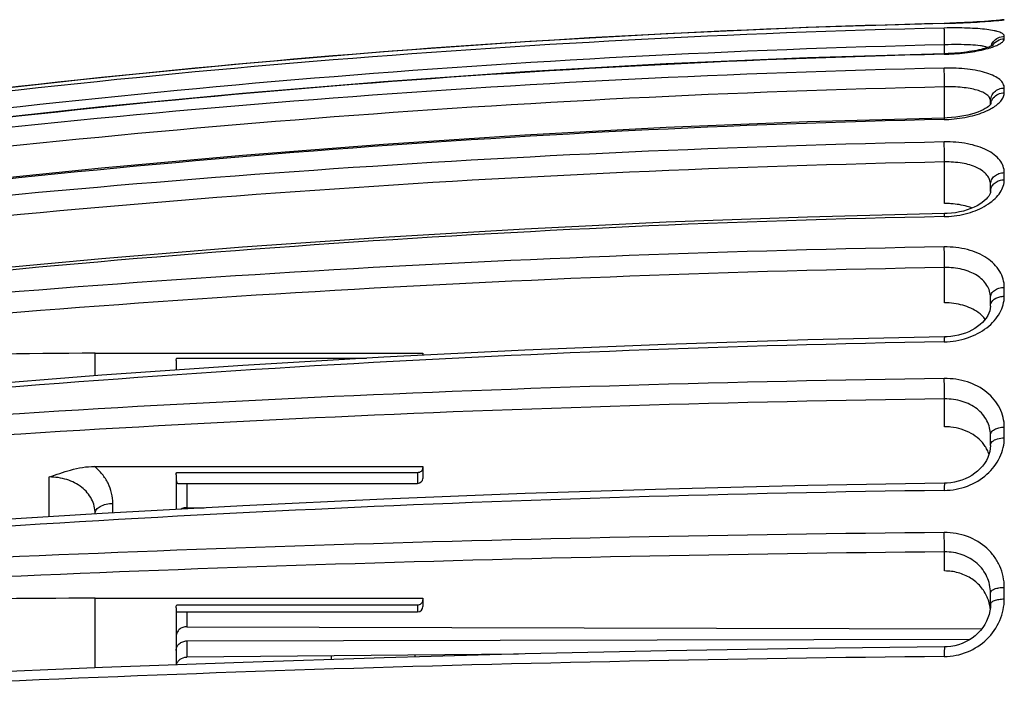
# Model space of a CAD drawing. Units: millimetres. Extents: x 0 to 420, y 0 to 297.
# Drawn here: x 89 to 117, y 158 to 177 of the extents above; entities that cross this region are included whole.
import ezdxf

# ---------------------------------------------------------------- set-up
doc = ezdxf.new("R2010")
doc.units = ezdxf.units.MM
doc.header["$LTSCALE"] = 23.1
doc.layers.get('0').update_dxf_attribs({"linetype": 'CONTINUOUS'})
doc.layers.add('A_STD', color=7, linetype='CONTINUOUS')

msp = doc.modelspace()

# ---------------------------------------------------------------- linework, layer by layer
at = {"color": 7, "linetype": 'Continuous'}
for p, q in [((114.884, 176.642), (114.85, 176.641)), ((115.017, 176.646), (114.878, 176.642)), ((115.128, 176.649), (115.008, 176.645)), ((115.206, 176.652), (115.088, 176.648)), ((115.319, 176.657), (115.192, 176.652)), ((115.428, 176.662), (115.294, 176.656)), ((115.549, 176.668), (115.424, 176.662)), ((115.666, 176.674), (115.532, 176.667)), ((115.783, 176.681), (115.662, 176.674)), ((115.892, 176.688), (115.777, 176.681)), ((115.996, 176.696), (115.879, 176.687)), ((116.1, 176.703), (115.991, 176.695)), ((116.194, 176.711), (116.1, 176.703)), ((116.326, 176.722), (116.192, 176.71)), ((116.382, 176.727), (116.325, 176.722)), ((116.426, 176.731), (116.382, 176.727)), ((116.453, 176.734), (116.426, 176.731)), ((116.469, 176.736), (116.453, 176.734)), ((116.482, 176.737), (116.469, 176.736)), ((116.487, 176.738), (116.482, 176.737)), ((116.491, 176.738), (116.487, 176.738)), ((116.159, 174.337), (116.159, 174.437)), ((114.933, 173.96), (114.85, 173.957)), ((116.159, 171.875), (116.159, 172.074)), ((114.933, 171.248), (114.851, 171.245)), ((116.159, 168.622), (116.159, 168.87)), ((90.759, 167.284), (100.059, 167.284)), ((93.059, 167.084), (93.059, 166.806)), ((93.074, 167.146), (98.46, 167.146)), ((100.059, 167.284), (100.059, 167.231)), ((116.159, 164.669), (116.159, 164.966)), ((90.737, 164.076), (100.059, 164.076)), ((100.059, 164.076), (100.059, 163.745)), ((93.059, 163.837), (93.059, 162.859)), ((93.073, 163.907), (99.909, 163.907)), ((100.059, 163.745), (100.059, 163.737)), ((93.124, 163.595), (99.909, 163.595)), ((93.359, 162.904), (93.854, 162.902)), ((90.759, 162.732), (90.759, 162.744)), ((90.759, 160.336), (100.059, 160.336)), ((100.059, 160.336), (100.059, 160.101)), ((116.159, 160.167), (116.159, 160.491)), ((93.059, 160.066), (93.059, 158.448)), ((93.074, 160.149), (99.909, 160.149)), ((116.159, 160.167), (116.156, 160.078)), ((93.079, 159.951), (93.081, 159.951)), ((93.082, 159.951), (99.909, 159.951)), ((93.359, 159.53), (115.908, 159.465)), ((93.358, 159.126), (115.592, 159.178))]:
    msp.add_line(p, q, dxfattribs=at)
at = {"color": 9, "linetype": 'Continuous'}
for p, q in [((114.85, 176.641), (114.85, 176.64)), ((116.552, 176.745), (116.552, 176.745)), ((116.552, 176.204), (116.552, 176.275)), ((114.859, 175.779), (114.859, 176.034)), ((114.859, 173.957), (114.859, 174.839)), ((116.552, 174.671), (116.552, 174.807)), ((114.859, 171.531), (114.859, 172.71)), ((116.552, 172.206), (116.552, 172.408)), ((114.859, 168.715), (114.859, 169.716)), ((116.552, 168.903), (116.552, 169.154)), ((90.759, 166.645), (90.759, 167.284)), ((114.859, 165.201), (114.859, 165.989)), ((116.552, 164.889), (116.552, 165.191)), ((89.459, 162.652), (89.459, 163.776)), ((99.909, 163.907), (99.909, 163.595)), ((93.359, 163.595), (93.359, 162.904)), ((91.259, 162.761), (91.259, 163.025)), ((114.859, 161.11), (114.859, 161.652)), ((116.552, 160.318), (116.552, 160.646)), ((90.759, 158.361), (90.759, 160.336)), ((99.909, 160.149), (99.909, 159.951)), ((93.359, 159.951), (93.359, 159.53))]:
    msp.add_line(p, q, dxfattribs=at)
at = {"color": 7, "linetype": 'Continuous'}
for points in [[(114.85, 176.641), (110.971, 176.522), (106.956, 176.346), (102.945, 176.116), (98.938, 175.832), (94.936, 175.495), (90.938, 175.104), (86.947, 174.659), (82.963, 174.16), (79.136, 173.63)], [(116.49, 176.738), (116.491, 176.738), (116.492, 176.739), (116.492, 176.739), (116.491, 176.738)], [(110.983, 176.523), (106.969, 176.347), (102.958, 176.117), (98.95, 175.833), (94.948, 175.496), (90.951, 175.105), (86.96, 174.66), (82.975, 174.162)], [(116.244, 176.025), (116.247, 176.027), (116.246, 176.026), (116.238, 176.022), (116.225, 176.014), (116.207, 176.005), (116.184, 175.995), (116.155, 175.983), (116.123, 175.97), (116.085, 175.957), (116.043, 175.944), (115.996, 175.93), (115.946, 175.916), (115.891, 175.902), (115.832, 175.889), (115.769, 175.875), (115.703, 175.863), (115.632, 175.85), (115.559, 175.839), (115.482, 175.828), (115.402, 175.817), (115.319, 175.808), (115.234, 175.8), (115.146, 175.793), (115.056, 175.787), (114.964, 175.783)], [(114.85, 175.779), (110.971, 175.662), (106.957, 175.49), (102.946, 175.264), (98.939, 174.986), (94.936, 174.655), (90.939, 174.271), (86.948, 173.835), (82.964, 173.346), (79.137, 172.826)], [(114.964, 175.783), (114.871, 175.779), (114.85, 175.779)], [(116.167, 174.346), (116.163, 174.341), (116.151, 174.327), (116.131, 174.308), (116.102, 174.283), (116.063, 174.255), (116.013, 174.225), (115.954, 174.193), (115.885, 174.16), (115.805, 174.127), (115.717, 174.096), (115.621, 174.067), (115.518, 174.04), (115.408, 174.016), (115.294, 173.996), (115.175, 173.979), (115.054, 173.967), (114.933, 173.96)], [(114.85, 173.957), (110.972, 173.847), (106.958, 173.684), (102.947, 173.472), (98.94, 173.21), (94.938, 172.898), (90.942, 172.536), (86.951, 172.125), (82.967, 171.665), (79.14, 171.175)], [(116.159, 171.876), (116.157, 171.849), (116.149, 171.818), (116.133, 171.782), (116.11, 171.742), (116.077, 171.698), (116.035, 171.652), (115.985, 171.606), (115.925, 171.559), (115.856, 171.513), (115.779, 171.468), (115.694, 171.426), (115.6, 171.386), (115.499, 171.351), (115.393, 171.319), (115.282, 171.293), (115.168, 171.272), (115.051, 171.257), (114.933, 171.248)], [(114.851, 171.245), (110.973, 171.146), (106.96, 170.999), (102.95, 170.808), (98.943, 170.572), (94.942, 170.292), (90.945, 169.966), (86.955, 169.597), (82.972, 169.182), (79.145, 168.742)], [(116.159, 168.623), (116.154, 168.553), (116.14, 168.486), (116.116, 168.418), (116.083, 168.352), (116.042, 168.285), (115.992, 168.22), (115.933, 168.157), (115.868, 168.097), (115.795, 168.04), (115.716, 167.988), (115.632, 167.94), (115.543, 167.896), (115.449, 167.858), (115.351, 167.825), (115.25, 167.797), (115.146, 167.775), (115.039, 167.76), (114.929, 167.75), (114.853, 167.747)], [(114.853, 167.747), (110.975, 167.663), (106.962, 167.538), (102.953, 167.376), (98.947, 167.175), (94.946, 166.937), (90.951, 166.66), (86.961, 166.346), (82.978, 165.993), (79.152, 165.619)], [(116.159, 164.669), (116.155, 164.584), (116.141, 164.497), (116.117, 164.411), (116.085, 164.326), (116.043, 164.243), (115.993, 164.163), (115.935, 164.086), (115.869, 164.013), (115.796, 163.944), (115.717, 163.88), (115.632, 163.822), (115.541, 163.77), (115.446, 163.724), (115.347, 163.685), (115.245, 163.653), (115.141, 163.629), (115.034, 163.611), (114.927, 163.601), (114.854, 163.598)], [(114.854, 163.598), (110.977, 163.532), (106.965, 163.434), (102.957, 163.306), (98.952, 163.149), (94.952, 162.961), (90.957, 162.744), (86.968, 162.497), (82.986, 162.22), (79.161, 161.926)], [(116.156, 160.078), (116.142, 159.978), (116.12, 159.879), (116.089, 159.782)], [(116.089, 159.782), (116.048, 159.688), (115.999, 159.596), (115.942, 159.508), (115.877, 159.425), (115.804, 159.347), (115.725, 159.275), (115.639, 159.209), (115.548, 159.15), (115.453, 159.098), (115.353, 159.054), (115.25, 159.018), (115.145, 158.99), (115.039, 158.971), (114.931, 158.96), (114.856, 158.957)], [(114.856, 158.957), (110.98, 158.912), (106.969, 158.844), (102.961, 158.757), (98.957, 158.648), (94.958, 158.519), (90.964, 158.369), (86.976, 158.199), (82.995, 158.009), (79.171, 157.806)]]:
    msp.add_lwpolyline(points, dxfattribs=at)
at = {"color": 9, "linetype": 'Continuous'}
for centre, radius, start, end in [((122.067, -122.24), 298.967, 91.38324, 98.25609), ((116.56, 176.346), 0.399, 91.087, 99.8285), ((122.062, -128.138), 304.732, 91.35614, 98.09791), ((122.062, -128.161), 304.28, 91.35629, 98.09907), ((122.052, -128.667), 304.517, 91.35528, 98.10182), ((114.697, 182.186), 6.423, 271.3599, 272.4873), ((115.934, 175.596), 0.39, 67.6481, 69.7626), ((115.404, 178.345), 2.51, 285.9503, 287.9447), ((122.058, -147.934), 323.386, 91.2772, 97.62722), ((122.057, -147.901), 322.82, 91.27759, 97.63027), ((116.506, 174.302), 0.347, 164.0025, 173.6603), ((122.027, -148.686), 322.68, 91.27445, 97.63841), ((114.765, 177.684), 3.771, 271.2829, 273.1917), ((122.043, -185.352), 358.703, 91.14904, 96.87003), ((122.042, -185.183), 357.965, 91.14964, 96.8748), ((116.433, 171.875), 0.274, 170.9877, 179.7694), ((121.989, -186.36), 357.592, 91.14398, 96.87971), ((114.794, 173.904), 2.744, 271.1571, 273.7969), ((122.025, -251.096), 421.458, 90.97549, 95.84076), ((122.023, -250.636), 420.413, 90.9763, 95.84717), ((121.944, -251.477), 419.145, 90.96986, 95.85791), ((122.008, -368.47), 535.085, 90.76649, 94.59558), ((122.004, -367.399), 533.436, 90.76745, 94.60327), ((121.899, -368.205), 531.647, 90.75969, 94.60917), ((121.994, -615.36), 777.594, 90.526441, 93.159566), ((121.988, -612.604), 774.289, 90.527538, 93.168386), ((121.856, -610.319), 769.034, 90.522021, 93.184475)]:
    msp.add_arc(centre, radius, start, end, dxfattribs=at)
at = {"color": 7, "linetype": 'Continuous'}
for centre, radius, start, end in [((116.559, 176.345), 0.4, 91.0553, 101.287), ((90.756, 26.506), 140.778, 89.99864, 94.83755), ((115.25, 164.143), 0.911, 17.3472, 21.9975), ((99.909, 163.745), 0.15, 270, 356.8145), ((90.754, -99.358), 259.694, 89.99875, 92.61968), ((115.046, 159.925), 1.114, 18.5678, 23.2448), ((99.909, 160.101), 0.15, 270, 360), ((99.925, 160.29), 0.134, 351.5754, 359.9773), ((115.058, 159.928), 1.102, 13.8784, 18.5664), ((115.058, 159.929), 1.101, 6.3128, 13.8647)]:
    msp.add_arc(centre, radius, start, end, dxfattribs=at)
at = {"color": 9, "linetype": 'Continuous'}
for points, knots in [([(114.85, 176.64), (115.134, 176.647), (115.625, 176.667), (116.115, 176.702), (116.322, 176.72)], [0, 0, 0, 0, 0.578131, 1, 1, 1, 1]), ([(116.322, 176.72), (116.339, 176.722), (116.373, 176.725), (116.419, 176.729), (116.459, 176.733), (116.491, 176.736), (116.517, 176.739), (116.533, 176.741), (116.543, 176.743), (116.548, 176.743), (116.55, 176.744), (116.552, 176.744), (116.552, 176.745)], [0, 0, 0, 0, 0.230061, 0.431384, 0.603205, 0.744862, 0.855696, 0.935252, 0.963238, 0.983336, 0.995546, 1, 1, 1, 1]), ([(116.552, 176.275), (116.552, 176.285), (116.545, 176.309), (116.518, 176.339), (116.477, 176.366), (116.42, 176.391), (116.349, 176.413), (116.227, 176.442), (116.043, 176.471), (115.788, 176.494), (115.497, 176.508), (115.18, 176.513), (114.961, 176.511), (114.85, 176.508)], [0, 0, 0, 0, 0.018127, 0.039694, 0.067262, 0.101953, 0.144145, 0.193845, 0.314715, 0.461279, 0.628559, 0.810484, 1, 1, 1, 1]), ([(114.859, 176.034), (114.857, 176.138), (114.853, 176.278), (114.851, 176.437), (114.85, 176.491), (114.85, 176.508)], [0, 0, 0, 0, 0.657359, 0.888979, 1, 1, 1, 1]), ([(116.24, 176.119), (116.276, 176.166), (116.372, 176.244), (116.492, 176.274), (116.552, 176.275)], [0, 0, 0, 0, 0.498299, 1, 1, 1, 1]), ([(116.068, 175.961), (116.041, 175.971), (115.977, 175.989), (115.817, 176.015), (115.569, 176.034), (115.231, 176.042), (114.987, 176.038), (114.859, 176.034)], [0, 0, 0, 0, 0.072334, 0.163865, 0.398254, 0.685054, 1, 1, 1, 1]), ([(116.177, 175.957), (116.231, 175.975), (116.327, 176.01), (116.434, 176.064), (116.496, 176.109), (116.534, 176.147), (116.552, 176.182), (116.552, 176.204)], [0, 0, 0, 0, 0.36826, 0.654764, 0.767206, 0.860241, 1, 1, 1, 1]), ([(116.213, 176.009), (116.247, 176.066), (116.348, 176.166), (116.484, 176.203), (116.552, 176.204)], [0, 0, 0, 0, 0.49765, 1, 1, 1, 1]), ([(114.85, 175.779), (114.85, 175.779), (114.85, 175.777), (114.85, 175.775), (114.85, 175.77), (114.85, 175.767), (114.85, 175.765)], [0, 0, 0, 0, 0.064526, 0.253186, 0.565322, 1, 1, 1, 1]), ([(114.976, 175.769), (115.18, 175.778), (115.556, 175.812), (115.927, 175.884), (116.093, 175.932)], [0, 0, 0, 0, 0.542104, 1, 1, 1, 1]), ([(114.859, 174.839), (114.857, 174.945), (114.853, 175.123), (114.849, 175.3), (114.85, 175.371)], [0, 0, 0, 0, 0.59961, 1, 1, 1, 1]), ([(116.552, 174.807), (116.552, 174.85), (116.526, 174.943), (116.419, 175.059), (116.258, 175.158), (116.047, 175.239), (115.79, 175.303), (115.498, 175.348), (115.18, 175.372), (114.961, 175.374), (114.85, 175.371)], [0, 0, 0, 0, 0.066832, 0.14483, 0.242062, 0.360861, 0.500057, 0.656304, 0.824887, 1, 1, 1, 1]), ([(116.159, 174.437), (116.159, 174.469), (116.139, 174.539), (116.056, 174.625), (115.932, 174.695), (115.77, 174.753), (115.574, 174.797), (115.268, 174.838), (115.025, 174.844), (114.859, 174.839)], [0, 0, 0, 0, 0.066243, 0.143693, 0.240844, 0.359926, 0.49952, 0.656099, 1, 1, 1, 1]), ([(116.159, 174.437), (116.159, 174.485), (116.18, 174.582), (116.268, 174.705), (116.399, 174.786), (116.501, 174.807), (116.552, 174.807)], [0, 0, 0, 0, 0.241214, 0.487618, 0.741248, 1, 1, 1, 1]), ([(116.24, 174.525), (116.277, 174.57), (116.374, 174.644), (116.492, 174.67), (116.552, 174.671)], [0, 0, 0, 0, 0.492937, 1, 1, 1, 1]), ([(116.252, 174.269), (116.297, 174.298), (116.378, 174.357), (116.475, 174.458), (116.537, 174.562), (116.552, 174.637), (116.552, 174.671)], [0, 0, 0, 0, 0.309459, 0.574515, 0.80054, 1, 1, 1, 1]), ([(116.173, 174.397), (116.183, 174.432), (116.204, 174.477), (116.232, 174.516), (116.24, 174.525)], [0, 0, 0, 0, 0.747049, 1, 1, 1, 1]), ([(114.975, 173.919), (115.18, 173.931), (115.563, 173.983), (115.931, 174.102), (116.092, 174.18)], [0, 0, 0, 0, 0.53476, 1, 1, 1, 1]), ([(116.092, 174.18), (116.107, 174.187), (116.161, 174.214), (116.214, 174.244), (116.252, 174.269)], [0, 0, 0, 0, 0.261448, 1, 1, 1, 1]), ([(114.85, 173.957), (114.85, 173.957), (114.85, 173.955), (114.85, 173.954), (114.85, 173.95), (114.85, 173.943), (114.85, 173.931), (114.85, 173.92), (114.85, 173.914)], [0, 0, 0, 0, 0.016862, 0.06544, 0.145639, 0.256887, 0.57007, 1, 1, 1, 1]), ([(114.859, 172.71), (114.856, 172.815), (114.852, 173.004), (114.849, 173.194), (114.85, 173.279)], [0, 0, 0, 0, 0.551718, 1, 1, 1, 1]), ([(116.552, 172.408), (116.552, 172.469), (116.529, 172.597), (116.427, 172.773), (116.265, 172.927), (116.052, 173.056), (115.794, 173.159), (115.392, 173.26), (115.069, 173.284), (114.85, 173.279)], [0, 0, 0, 0, 0.088428, 0.182181, 0.287025, 0.405917, 0.539148, 0.684949, 1, 1, 1, 1]), ([(116.159, 172.074), (116.159, 172.12), (116.142, 172.217), (116.062, 172.347), (115.938, 172.461), (115.707, 172.593), (115.34, 172.694), (115.026, 172.714), (114.859, 172.71)], [0, 0, 0, 0, 0.088166, 0.181443, 0.286011, 0.404944, 0.684, 1, 1, 1, 1]), ([(116.159, 172.074), (116.159, 172.117), (116.181, 172.207), (116.271, 172.317), (116.4, 172.389), (116.501, 172.407), (116.552, 172.408)], [0, 0, 0, 0, 0.229181, 0.470962, 0.729666, 1, 1, 1, 1]), ([(114.976, 171.166), (115.184, 171.18), (115.578, 171.25), (116.021, 171.45), (116.293, 171.664), (116.438, 171.835), (116.53, 172.017), (116.552, 172.145), (116.552, 172.206)], [0, 0, 0, 0, 0.306685, 0.582677, 0.703823, 0.81251, 0.910079, 1, 1, 1, 1]), ([(116.163, 171.918), (116.169, 171.957), (116.2, 172.036), (116.291, 172.13), (116.413, 172.191), (116.505, 172.206), (116.552, 172.206)], [0, 0, 0, 0, 0.229123, 0.471941, 0.730846, 1, 1, 1, 1]), ([(114.851, 171.245), (114.851, 171.245), (114.851, 171.242), (114.85, 171.239), (114.85, 171.231), (114.85, 171.222), (114.85, 171.21), (114.85, 171.189), (114.85, 171.172), (114.85, 171.16)], [0, 0, 0, 0, 0.016968, 0.065537, 0.146126, 0.258563, 0.401649, 0.573906, 1, 1, 1, 1]), ([(116.552, 169.154), (116.552, 169.233), (116.53, 169.392), (116.394, 169.701), (116.13, 169.955), (115.798, 170.132), (115.397, 170.269), (115.07, 170.305), (114.85, 170.301)], [0, 0, 0, 0, 0.103944, 0.210236, 0.441381, 0.57081, 0.708577, 1, 1, 1, 1]), ([(114.859, 169.716), (114.856, 169.815), (114.852, 170.01), (114.85, 170.205), (114.85, 170.301)], [0, 0, 0, 0, 0.507918, 1, 1, 1, 1]), ([(116.159, 168.87), (116.159, 168.929), (116.142, 169.049), (116.037, 169.281), (115.833, 169.468), (115.579, 169.597), (115.274, 169.695), (115.026, 169.72), (114.859, 169.716)], [0, 0, 0, 0, 0.103843, 0.209746, 0.440293, 0.569752, 0.707724, 1, 1, 1, 1]), ([(116.159, 168.87), (116.159, 168.907), (116.183, 168.987), (116.274, 169.079), (116.403, 169.139), (116.501, 169.154), (116.552, 169.154)], [0, 0, 0, 0, 0.210567, 0.445898, 0.712618, 1, 1, 1, 1]), ([(114.85, 167.609), (115.071, 167.612), (115.502, 167.684), (115.98, 167.927), (116.271, 168.197), (116.43, 168.418), (116.529, 168.656), (116.552, 168.822), (116.552, 168.903)], [0, 0, 0, 0, 0.283718, 0.550033, 0.673045, 0.788273, 0.896573, 1, 1, 1, 1]), ([(116.173, 168.694), (116.197, 168.758), (116.285, 168.84), (116.426, 168.892), (116.509, 168.903), (116.552, 168.903)], [0, 0, 0, 0, 0.451134, 0.718219, 1, 1, 1, 1]), ([(114.853, 167.747), (114.852, 167.747), (114.852, 167.742), (114.851, 167.737), (114.851, 167.725), (114.85, 167.709), (114.85, 167.689), (114.85, 167.655), (114.85, 167.628), (114.85, 167.609)], [0, 0, 0, 0, 0.017401, 0.067223, 0.149207, 0.262722, 0.406905, 0.579619, 1, 1, 1, 1]), ([(116.552, 165.191), (116.552, 165.283), (116.53, 165.469), (116.433, 165.735), (116.274, 165.977), (115.985, 166.261), (115.504, 166.509), (115.071, 166.571), (114.85, 166.568)], [0, 0, 0, 0, 0.114285, 0.229368, 0.347156, 0.469185, 0.726989, 1, 1, 1, 1]), ([(114.859, 165.989), (114.856, 166.079), (114.852, 166.272), (114.85, 166.464), (114.85, 166.568)], [0, 0, 0, 0, 0.465019, 1, 1, 1, 1]), ([(116.159, 164.966), (116.159, 165.036), (116.143, 165.177), (116.041, 165.447), (115.786, 165.738), (115.355, 165.949), (115.027, 165.992), (114.859, 165.989)], [0, 0, 0, 0, 0.11449, 0.229504, 0.467701, 0.725904, 1, 1, 1, 1]), ([(116.159, 164.966), (116.159, 164.996), (116.186, 165.063), (116.279, 165.133), (116.405, 165.179), (116.501, 165.19), (116.552, 165.191)], [0, 0, 0, 0, 0.183833, 0.411444, 0.689856, 1, 1, 1, 1]), ([(114.85, 163.396), (115.072, 163.399), (115.512, 163.481), (116.073, 163.813), (116.398, 164.23), (116.53, 164.603), (116.552, 164.795), (116.552, 164.889)], [0, 0, 0, 0, 0.267908, 0.526736, 0.769979, 0.886381, 1, 1, 1, 1]), ([(116.212, 164.778), (116.251, 164.816), (116.364, 164.871), (116.486, 164.888), (116.552, 164.889)], [0, 0, 0, 0, 0.451858, 1, 1, 1, 1]), ([(116.159, 164.669), (116.159, 164.688), (116.17, 164.73), (116.196, 164.763), (116.212, 164.778)], [0, 0, 0, 0, 0.46859, 1, 1, 1, 1]), ([(91.259, 163.025), (91.259, 163.123), (91.236, 163.321), (91.134, 163.604), (90.966, 163.863), (90.819, 164.01), (90.737, 164.076)], [0, 0, 0, 0, 0.243507, 0.488671, 0.739729, 1, 1, 1, 1]), ([(90.759, 162.744), (90.759, 162.814), (90.743, 162.954), (90.641, 163.224), (90.386, 163.515), (89.956, 163.728), (89.627, 163.776), (89.459, 163.776)], [0, 0, 0, 0, 0.114184, 0.228881, 0.466789, 0.725474, 1, 1, 1, 1]), ([(114.854, 163.598), (114.853, 163.598), (114.853, 163.591), (114.851, 163.583), (114.851, 163.565), (114.851, 163.542), (114.85, 163.512), (114.85, 163.463), (114.85, 163.423), (114.85, 163.396)], [0, 0, 0, 0, 0.017868, 0.069057, 0.153245, 0.268892, 0.414311, 0.587243, 1, 1, 1, 1]), ([(90.759, 162.744), (90.759, 162.782), (90.784, 162.843), (90.844, 162.904), (90.932, 162.963), (91.073, 163.012), (91.195, 163.025), (91.259, 163.025)], [0, 0, 0, 0, 0.183372, 0.291194, 0.412233, 0.690651, 1, 1, 1, 1]), ([(116.552, 160.646), (116.552, 160.749), (116.53, 160.956), (116.434, 161.253), (116.276, 161.525), (115.991, 161.843), (115.513, 162.129), (115.072, 162.203), (114.85, 162.201)], [0, 0, 0, 0, 0.120875, 0.2418, 0.363623, 0.487163, 0.739796, 1, 1, 1, 1]), ([(114.859, 161.652), (114.857, 161.683), (114.855, 161.76), (114.851, 161.942), (114.85, 162.095), (114.85, 162.201)], [0, 0, 0, 0, 0.167452, 0.418985, 1, 1, 1, 1]), ([(116.159, 160.491), (116.159, 160.646), (116.091, 160.962), (115.795, 161.351), (115.362, 161.601), (115.028, 161.654), (114.859, 161.652)], [0, 0, 0, 0, 0.241039, 0.485311, 0.73856, 1, 1, 1, 1]), ([(116.159, 160.491), (116.159, 160.513), (116.182, 160.548), (116.227, 160.579), (116.297, 160.612), (116.407, 160.638), (116.502, 160.646), (116.552, 160.646)], [0, 0, 0, 0, 0.147248, 0.247575, 0.368131, 0.662169, 1, 1, 1, 1]), ([(114.85, 158.683), (115.073, 158.685), (115.519, 158.775), (116.083, 159.142), (116.461, 159.682), (116.552, 160.109), (116.552, 160.318)], [0, 0, 0, 0, 0.2574, 0.51141, 0.759022, 1, 1, 1, 1]), ([(116.159, 160.167), (116.159, 160.189), (116.183, 160.223), (116.227, 160.253), (116.297, 160.285), (116.407, 160.31), (116.502, 160.318), (116.552, 160.318)], [0, 0, 0, 0, 0.144408, 0.244241, 0.364835, 0.660111, 1, 1, 1, 1]), ([(114.856, 158.957), (114.855, 158.957), (114.855, 158.955), (114.854, 158.952), (114.854, 158.945), (114.853, 158.933), (114.852, 158.911), (114.851, 158.879), (114.85, 158.839), (114.85, 158.773), (114.85, 158.72), (114.85, 158.683)], [0, 0, 0, 0, 0.005103, 0.018717, 0.04101, 0.071861, 0.158585, 0.277013, 0.424236, 0.597109, 1, 1, 1, 1])]:
    msp.add_open_spline(points, degree=3, knots=knots, dxfattribs=at)
for points in [[(116.175, 175.991), (116.189, 176.037), (116.211, 176.081), (116.24, 176.119)], [(116.159, 168.623), (116.159, 168.647), (116.164, 168.671), (116.173, 168.694)]]:
    msp.add_open_spline(points, degree=3, dxfattribs=at)
at = {"color": 7, "linetype": 'Continuous'}
for points in [[(115.038, 171.526), (114.978, 171.53), (114.919, 171.531), (114.859, 171.531)], [(100.057, 167.231), (100.058, 167.237), (100.059, 167.244), (100.059, 167.25)], [(115.038, 165.192), (114.979, 165.199), (114.919, 165.201), (114.859, 165.201)], [(93.059, 163.837), (93.059, 163.861), (93.064, 163.885), (93.073, 163.907)], [(93.059, 160.066), (93.059, 160.094), (93.064, 160.123), (93.074, 160.149)]]:
    msp.add_open_spline(points, degree=3, dxfattribs=at)
for points, knots in [([(115.639, 171.403), (115.594, 171.42), (115.399, 171.484), (115.194, 171.516), (115.038, 171.526)], [0, 0, 0, 0, 0.235114, 1, 1, 1, 1]), ([(116.013, 168.247), (115.956, 168.322), (115.767, 168.497), (115.368, 168.673), (115.033, 168.715), (114.859, 168.715)], [0, 0, 0, 0, 0.220583, 0.592706, 1, 1, 1, 1]), ([(93.059, 167.084), (93.059, 167.1), (93.063, 167.122), (93.072, 167.141), (93.074, 167.146)], [0, 0, 0, 0, 0.743496, 1, 1, 1, 1]), ([(116.012, 164.642), (115.964, 164.718), (115.842, 164.86), (115.528, 165.084), (115.236, 165.171), (115.038, 165.192)], [0, 0, 0, 0, 0.234567, 0.480515, 1, 1, 1, 1]), ([(116.094, 164.484), (116.077, 164.525), (116.051, 164.579), (116.02, 164.629), (116.012, 164.642)], [0, 0, 0, 0, 0.74772, 1, 1, 1, 1]), ([(89.459, 163.776), (89.66, 163.845), (90.072, 163.994), (90.511, 164.076), (90.737, 164.076)], [0, 0, 0, 0, 0.483681, 1, 1, 1, 1]), ([(99.909, 163.907), (99.947, 163.907), (100.006, 163.926), (100.051, 163.982), (100.059, 164.016), (100.059, 164.032)], [0, 0, 0, 0, 0.533271, 0.77444, 1, 1, 1, 1]), ([(93.065, 163.663), (93.066, 163.653), (93.068, 163.635), (93.076, 163.611), (93.096, 163.595), (93.113, 163.595), (93.122, 163.595)], [0, 0, 0, 0, 0.301137, 0.530626, 0.731301, 1, 1, 1, 1]), ([(93.359, 162.904), (93.345, 162.904), (93.289, 162.901), (93.234, 162.885), (93.196, 162.866)], [0, 0, 0, 0, 0.255027, 1, 1, 1, 1]), ([(116.07, 160.364), (116.022, 160.475), (115.888, 160.685), (115.599, 160.925), (115.246, 161.077), (114.988, 161.111), (114.859, 161.11)], [0, 0, 0, 0, 0.241151, 0.488369, 0.742073, 1, 1, 1, 1]), ([(99.909, 160.149), (99.945, 160.149), (100.016, 160.173), (100.053, 160.238), (100.058, 160.271)], [0, 0, 0, 0, 0.516501, 1, 1, 1, 1]), ([(93.359, 159.53), (93.321, 159.53), (93.243, 159.517), (93.144, 159.458), (93.076, 159.369), (93.059, 159.296), (93.059, 159.261)], [0, 0, 0, 0, 0.262439, 0.517403, 0.762098, 1, 1, 1, 1]), ([(93.059, 158.855), (93.059, 158.89), (93.075, 158.963), (93.143, 159.053), (93.242, 159.112), (93.319, 159.126), (93.358, 159.126)], [0, 0, 0, 0, 0.239142, 0.484332, 0.738763, 1, 1, 1, 1])]:
    msp.add_open_spline(points, degree=3, knots=knots, dxfattribs=at)
at = {"layer": 'A_STD', "color": 9, "linetype": 'Continuous'}
msp.add_line((93.358, 159.126), (93.358, 158.667), dxfattribs=at)
at = {"layer": 'A_STD', "color": 7, "linetype": 'Continuous'}
for p, q in [((102.773, 158.751), (93.358, 158.667)), ((97.459, 158.704), (97.459, 158.6)), ((99.827, 158.725), (99.827, 158.672)), ((100.959, 158.735), (100.959, 158.702))]:
    msp.add_line(p, q, dxfattribs=at)
msp.add_open_spline([(93.065, 158.448), (93.072, 158.479), (93.098, 158.539), (93.189, 158.634), (93.291, 158.667), (93.358, 158.667)], degree=3, knots=[0, 0, 0, 0, 0.241018, 0.489159, 1, 1, 1, 1], dxfattribs=at)

doc.saveas('drawing.dxf')
